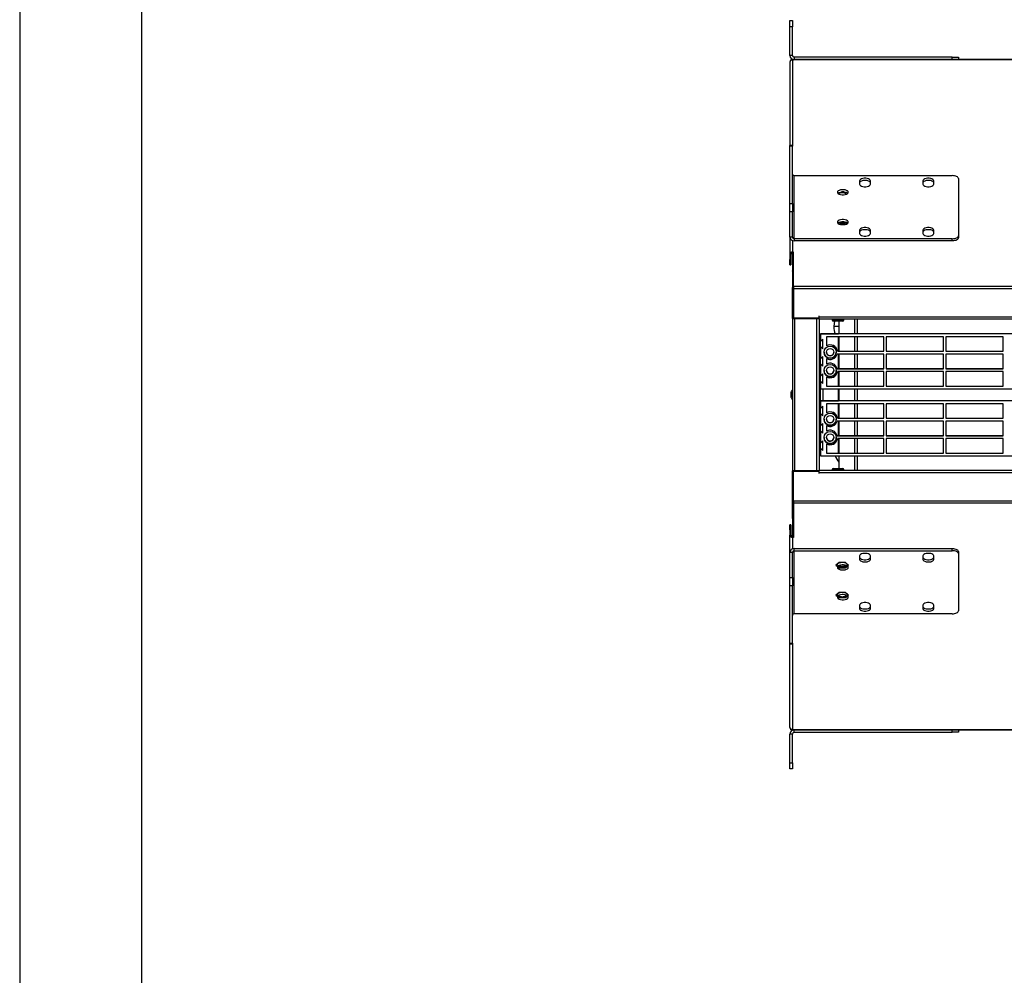
# Model space of a CAD drawing. Units: millimetres. Extents: x 8974 to 28041, y -5390 to 4822.
# Drawn here: x 8974 to 9782, y 2636 to 3420 of the extents above; entities that cross this region are included whole.
import ezdxf

# ---------------------------------------------------------------- set-up
doc = ezdxf.new("R2010")
doc.units = ezdxf.units.MM
doc.layers.add('Flowair1', color=7, linetype='Continuous')
doc.layers.add('TABELKA', color=7, linetype='Continuous')

msp = doc.modelspace()

# ---------------------------------------------------------------- linework, layer by layer
at = {"layer": 'Flowair1'}
for p, q in [((9606.218, 3419.6), (9608.218, 3419.6)), ((9606.218, 3414.6), (9606.218, 3419.6)), ((9608.218, 3419.6), (9608.218, 3414.6)), ((9608.218, 3414.6), (9606.218, 3414.6)), ((9606.218, 3391.1), (9606.218, 3414.6)), ((9608.218, 3391.1), (9608.218, 3414.6)), ((9608.218, 3391.1), (9606.218, 3391.1)), ((9608.218, 3387.6), (9609.218, 3387.6)), ((9608.218, 3387.365), (9608.218, 3387.6)), ((9608.218, 3387.365), (9609.218, 3387.365)), ((9608.218, 3387.365), (9608.218, 3317.058)), ((9609.718, 3387.6), (9609.218, 3387.6)), ((9609.218, 3387.6), (9609.218, 3387.365)), ((11169.218, 3387.365), (9609.218, 3387.365)), ((9609.718, 3389.6), (9609.718, 3387.6)), ((9739.54, 3389.6), (9609.718, 3389.6)), ((9739.54, 3387.6), (9609.718, 3387.6)), ((9739.54, 3387.6), (9739.54, 3389.6)), ((9739.54, 3389.6), (9744.54, 3389.6)), ((9744.532, 3387.6), (9739.54, 3387.6)), ((11032.003, 3387.6), (9744.532, 3387.6)), ((9744.54, 3389.6), (9744.54, 3387.6)), ((9606.218, 3385.6), (9606.218, 3317.058)), ((9608.218, 3317.058), (9606.218, 3317.058)), ((9606.218, 3316.471), (9606.218, 3317.058)), ((9608.218, 3316.471), (9606.218, 3316.471)), ((9606.218, 3269.443), (9606.218, 3316.471)), ((9608.218, 3317.058), (9608.218, 3316.471)), ((9608.218, 3269.443), (9608.218, 3316.471)), ((9609.718, 3240.616), (9609.718, 3292.347)), ((9609.718, 3292.347), (9739.54, 3292.347)), ((9744.54, 3289.996), (9744.54, 3242.967)), ((9663.393, 3288.114), (9663.393, 3285.293)), ((9672.293, 3285.293), (9672.293, 3288.114)), ((9715.465, 3288.114), (9715.465, 3285.293)), ((9724.365, 3285.293), (9724.365, 3288.114)), ((9650.744, 3278.991), (9648.592, 3278.991)), ((9650.519, 3279.015), (9648.818, 3279.015)), ((9653.459, 3277.63), (9652.146, 3278.699)), ((9653.489, 3277.653), (9652.242, 3278.668)), ((9606.218, 3269.443), (9608.218, 3269.443)), ((9606.218, 3262.679), (9606.218, 3269.443)), ((9608.218, 3269.443), (9608.218, 3262.679)), ((9608.218, 3262.679), (9606.218, 3262.679)), ((9606.218, 3241.94), (9606.218, 3262.679)), ((9608.218, 3241.94), (9608.218, 3262.679)), ((9645.831, 3253.177), (9646.62, 3253.82)), ((9645.833, 3253.176), (9646.623, 3253.819)), ((9646.505, 3253.679), (9645.86, 3253.154)), ((9646.62, 3253.82), (9646.62, 3253.997)), ((9646.62, 3253.82), (9651.816, 3253.82)), ((9646.623, 3253.819), (9651.818, 3253.819)), ((9646.623, 3253.819), (9646.623, 3253.744)), ((9651.499, 3253.797), (9646.938, 3253.797)), ((9650.519, 3254.526), (9648.818, 3254.526)), ((9651.816, 3253.82), (9651.816, 3254.305)), ((9651.816, 3253.82), (9653.005, 3252.852)), ((9651.819, 3253.818), (9651.819, 3253.742)), ((9652.969, 3252.834), (9651.932, 3253.679)), ((9653.489, 3253.164), (9652.242, 3254.179)), ((9608.218, 3241.94), (9606.218, 3241.94)), ((9606.218, 3241.94), (9606.218, 3227.876)), ((9663.393, 3247.67), (9663.393, 3244.849)), ((9672.293, 3244.849), (9672.293, 3247.67)), ((9715.465, 3247.67), (9715.465, 3244.849)), ((9724.365, 3244.849), (9724.365, 3247.67)), ((9744.54, 3242.967), (9744.54, 3241.202)), ((9608.218, 3239.149), (9608.218, 3229.641)), ((9609.718, 3240.616), (9609.718, 3238.851)), ((9739.54, 3240.616), (9609.718, 3240.616)), ((9739.54, 3238.851), (9609.718, 3238.851)), ((9739.54, 3238.851), (9739.54, 3240.616)), ((9607.018, 3227.876), (9606.218, 3227.876)), ((9606.218, 3227.876), (9606.218, 3223.464)), ((9607.018, 3227.876), (9607.018, 3223.464)), ((9609.218, 3229.641), (9608.218, 3229.641)), ((9608.218, 3228.935), (9608.218, 3229.641)), ((9608.391, 3228.935), (9608.218, 3228.935)), ((9608.368, 3228.832), (9608.368, 3200.583)), ((9609.218, 3229.594), (9609.218, 3229.641)), ((9609.218, 3201.345), (9609.218, 3229.594)), ((9606.218, 3223.464), (9607.018, 3223.464)), ((9606.218, 3219.226), (9606.218, 3223.464)), ((9606.218, 3219.226), (9607.018, 3219.226)), ((9607.018, 3223.464), (9607.018, 3219.226)), ((9608.368, 3214.168), (9608.218, 3214.168)), ((9608.218, 3214.051), (9608.218, 3214.168)), ((9608.218, 3214.051), (9608.218, 3200.462)), ((9608.368, 3214.051), (9608.218, 3214.051)), ((11169.218, 3201.345), (9609.218, 3201.345)), ((9609.218, 3201.345), (9609.218, 3199.58)), ((9608.218, 3199.579), (9608.218, 3200.462)), ((9608.218, 3200.462), (9608.395, 3200.462)), ((9608.218, 3175.087), (9608.218, 3199.579)), ((9608.368, 3199.579), (9608.218, 3199.579)), ((9608.368, 3199.58), (9608.368, 3175.3)), ((9608.368, 3199.58), (9609.218, 3199.58)), ((9609.018, 3199.858), (9609.018, 3199.579)), ((9609.218, 3199.58), (9609.218, 3175.3)), ((11169.218, 3199.58), (9609.218, 3199.58)), ((9630.218, 3176.9), (9629.818, 3176.9)), ((9629.818, 3176.9), (9629.818, 3175.3)), ((9630.218, 3176.5), (9630.218, 3176.9)), ((9608.218, 3175.087), (9608.218, 3050.087)), ((9608.218, 3175.087), (9610.218, 3175.087)), ((9609.218, 3175.3), (9608.368, 3175.3)), ((9609.018, 3175.087), (9609.018, 3175.3)), ((9629.818, 3175.3), (9609.218, 3175.3)), ((9610.218, 3050.087), (9610.218, 3175.087)), ((9610.218, 3175.087), (9628.218, 3175.087)), ((9610.418, 3175.3), (9610.418, 3175.087)), ((9628.218, 3175.3), (9628.218, 3175.087)), ((9628.218, 3050.087), (9628.218, 3175.087)), ((9628.218, 3175.087), (9630.218, 3175.087)), ((9629.418, 3175.3), (9629.418, 3175.087)), ((9630.218, 3176.5), (11148.218, 3176.5)), ((9630.218, 3174.5), (9630.218, 3176.5)), ((9630.218, 3174.5), (9630.218, 3050.567)), ((11148.218, 3174.5), (9630.218, 3174.5)), ((9640.968, 3174.5), (9640.968, 3174)), ((9640.968, 3174), (9647.719, 3174)), ((9647.298, 3173), (9641.968, 3173)), ((9646.468, 3173), (9646.468, 3162.462)), ((9649.468, 3173), (9647.298, 3173)), ((9647.719, 3174), (9650.468, 3174)), ((9650.468, 3174), (9650.468, 3174.5)), ((9659.268, 3174.5), (9659.268, 3162.462)), ((9661.468, 3174.5), (9661.468, 3162.462)), ((9661.568, 3162.462), (9661.568, 3174.5)), ((9631.218, 3162.565), (9631.218, 3162.574)), ((9632.218, 3162.574), (9631.218, 3162.574)), ((9631.218, 3162.456), (9631.218, 3162.565)), ((9632.218, 3162.565), (9631.218, 3162.565)), ((9631.218, 3162.432), (9631.218, 3162.456)), ((9631.218, 3162.456), (9646.218, 3162.456)), ((9881.218, 3162.432), (9631.218, 3162.432)), ((9631.218, 3162.432), (9631.218, 3156.182)), ((9632.218, 3162.565), (9632.218, 3162.574)), ((9646.218, 3162.564), (9633.418, 3162.564)), ((9633.418, 3162.564), (9633.418, 3162.562)), ((9646.218, 3162.562), (9633.418, 3162.562)), ((9633.418, 3162.456), (9633.418, 3162.562)), ((9642.306, 3168.517), (9642.306, 3168.417)), ((9646.468, 3168.517), (9642.306, 3168.517)), ((9646.468, 3168.417), (9642.306, 3168.417)), ((9646.218, 3162.562), (9646.218, 3162.564)), ((9646.218, 3162.456), (9646.218, 3162.562)), ((9896.218, 3162.462), (9646.218, 3162.462)), ((9646.218, 3162.456), (9646.218, 3162.456)), ((9631.218, 3154.587), (9630.218, 3154.587)), ((9633.218, 3158.182), (9631.218, 3156.182)), ((9631.218, 3152.206), (9631.218, 3156.182)), ((9633.218, 3150.182), (9633.218, 3158.182)), ((9683.218, 3160.182), (9636.218, 3160.182)), ((9636.218, 3160.182), (9636.218, 3152.628)), ((9646.218, 3148.206), (9646.218, 3160.182)), ((9646.218, 3157.491), (9646.468, 3157.194)), ((9646.468, 3160.182), (9646.468, 3148.212)), ((9659.268, 3160.182), (9659.268, 3148.212)), ((9661.468, 3160.182), (9661.468, 3148.212)), ((9661.568, 3148.212), (9661.568, 3160.182)), ((9683.218, 3148.182), (9683.218, 3160.182)), ((9732.218, 3160.182), (9685.218, 3160.182)), ((9685.218, 3160.182), (9685.218, 3148.182)), ((9732.218, 3148.182), (9732.218, 3160.182)), ((9781.218, 3160.182), (9734.218, 3160.182)), ((9734.218, 3160.182), (9734.218, 3148.182)), ((9781.218, 3148.182), (9781.218, 3160.182)), ((9630.218, 3150.587), (9631.218, 3150.587)), ((9631.218, 3152.206), (9633.218, 3150.206)), ((9631.218, 3152.206), (9631.218, 3152.182)), ((9631.218, 3152.182), (9631.218, 3141.932)), ((9631.218, 3152.182), (9633.218, 3150.182)), ((9683.218, 3145.932), (9645.028, 3145.932)), ((9645.171, 3148.182), (9645.171, 3148.206)), ((9645.171, 3148.206), (9646.218, 3148.206)), ((9645.171, 3148.182), (9683.218, 3148.182)), ((9646.218, 3148.212), (9683.218, 3148.212)), ((9646.218, 3148.206), (9646.218, 3148.206)), ((9646.218, 3133.956), (9646.218, 3145.932)), ((9646.468, 3145.932), (9646.468, 3133.962)), ((9659.268, 3145.932), (9659.268, 3133.962)), ((9661.468, 3145.932), (9661.468, 3133.962)), ((9661.568, 3133.962), (9661.568, 3145.932)), ((9683.218, 3133.932), (9683.218, 3145.932)), ((9685.218, 3148.212), (9732.218, 3148.212)), ((9685.218, 3148.182), (9732.218, 3148.182)), ((9732.218, 3145.932), (9685.218, 3145.932)), ((9685.218, 3145.932), (9685.218, 3133.932)), ((9732.218, 3133.932), (9732.218, 3145.932)), ((9734.218, 3148.212), (9781.218, 3148.212)), ((9734.218, 3148.182), (9781.218, 3148.182)), ((9781.218, 3145.932), (9734.218, 3145.932)), ((9734.218, 3145.932), (9734.218, 3133.932)), ((9781.218, 3133.932), (9781.218, 3145.932)), ((9633.218, 3143.932), (9631.218, 3141.932)), ((9631.218, 3137.956), (9631.218, 3141.932)), ((9631.218, 3137.956), (9633.218, 3135.956)), ((9631.218, 3137.956), (9631.218, 3137.932)), ((9631.218, 3137.932), (9631.218, 3127.682)), ((9631.218, 3137.932), (9633.218, 3135.932)), ((9633.218, 3135.932), (9633.218, 3143.932)), ((9636.218, 3142.236), (9636.218, 3137.628)), ((9633.218, 3129.682), (9631.218, 3127.682)), ((9633.218, 3121.682), (9633.218, 3129.682)), ((9645.028, 3133.932), (9645.028, 3133.956)), ((9645.028, 3133.956), (9646.218, 3133.956)), ((9645.028, 3133.932), (9683.218, 3133.932)), ((9683.218, 3131.682), (9645.171, 3131.682)), ((9646.218, 3133.962), (9683.218, 3133.962)), ((9646.218, 3133.956), (9646.218, 3133.956)), ((9646.218, 3119.706), (9646.218, 3131.682)), ((9646.468, 3129.741), (9646.218, 3129.444)), ((9646.468, 3131.682), (9646.468, 3119.712)), ((9659.268, 3131.682), (9659.268, 3119.712)), ((9661.468, 3131.682), (9661.468, 3119.712)), ((9661.568, 3119.712), (9661.568, 3131.682)), ((9683.218, 3119.682), (9683.218, 3131.682)), ((9685.218, 3133.962), (9732.218, 3133.962)), ((9685.218, 3133.932), (9732.218, 3133.932)), ((9732.218, 3131.682), (9685.218, 3131.682)), ((9685.218, 3131.682), (9685.218, 3119.682)), ((9732.218, 3119.682), (9732.218, 3131.682)), ((9734.218, 3133.962), (9781.218, 3133.962)), ((9734.218, 3133.932), (9781.218, 3133.932)), ((9781.218, 3131.682), (9734.218, 3131.682)), ((9734.218, 3131.682), (9734.218, 3119.682)), ((9781.218, 3119.682), (9781.218, 3131.682)), ((9631.218, 3123.706), (9631.218, 3127.682)), ((9631.218, 3123.706), (9633.218, 3121.706)), ((9631.218, 3123.706), (9631.218, 3123.682)), ((9631.218, 3123.682), (9631.218, 3117.432)), ((9631.218, 3123.682), (9633.218, 3121.682)), ((9636.218, 3127.236), (9636.218, 3119.682)), ((9608.218, 3116.521), (9608.018, 3116.521)), ((9608.018, 3116.521), (9608.018, 3108.521)), ((9630.418, 3117.037), (9630.218, 3117.037)), ((9630.418, 3117.037), (9630.418, 3108.137)), ((9631.218, 3107.456), (9631.218, 3117.432)), ((9631.218, 3117.432), (9881.218, 3117.432)), ((9633.418, 3107.456), (9633.418, 3117.432)), ((9636.218, 3119.706), (9646.218, 3119.706)), ((9636.218, 3119.682), (9683.218, 3119.682)), ((9646.218, 3119.712), (9683.218, 3119.712)), ((9646.218, 3119.706), (9646.218, 3119.706)), ((9646.218, 3107.456), (9646.218, 3117.432)), ((9646.468, 3117.432), (9646.468, 3107.462)), ((9659.268, 3117.432), (9659.268, 3107.462)), ((9661.468, 3117.432), (9661.468, 3107.462)), ((9661.568, 3107.462), (9661.568, 3117.432)), ((9685.218, 3119.712), (9732.218, 3119.712)), ((9685.218, 3119.682), (9732.218, 3119.682)), ((9734.218, 3119.712), (9781.218, 3119.712)), ((9734.218, 3119.682), (9781.218, 3119.682)), ((9608.018, 3108.521), (9608.218, 3108.521)), ((9630.218, 3108.137), (9630.418, 3108.137)), ((9631.218, 3107.432), (9631.218, 3107.456)), ((9631.218, 3107.456), (9646.218, 3107.456)), ((9881.218, 3107.432), (9631.218, 3107.432)), ((9631.218, 3107.432), (9631.218, 3101.182)), ((9683.218, 3105.182), (9636.218, 3105.182)), ((9636.218, 3105.182), (9636.218, 3097.628)), ((9896.218, 3107.462), (9646.218, 3107.462)), ((9646.218, 3107.456), (9646.218, 3107.456)), ((9646.218, 3093.206), (9646.218, 3105.182)), ((9646.468, 3105.182), (9646.468, 3093.212)), ((9659.268, 3105.182), (9659.268, 3093.212)), ((9661.468, 3105.182), (9661.468, 3093.212)), ((9661.568, 3093.212), (9661.568, 3105.182)), ((9683.218, 3093.182), (9683.218, 3105.182)), ((9732.218, 3105.182), (9685.218, 3105.182)), ((9685.218, 3105.182), (9685.218, 3093.182)), ((9732.218, 3093.182), (9732.218, 3105.182)), ((9781.218, 3105.182), (9734.218, 3105.182)), ((9734.218, 3105.182), (9734.218, 3093.182)), ((9781.218, 3093.182), (9781.218, 3105.182)), ((9633.218, 3103.182), (9631.218, 3101.182)), ((9631.218, 3097.206), (9631.218, 3101.182)), ((9631.218, 3097.206), (9633.218, 3095.206)), ((9631.218, 3097.206), (9631.218, 3097.182)), ((9631.218, 3097.182), (9631.218, 3086.932)), ((9631.218, 3097.182), (9633.218, 3095.182)), ((9633.218, 3095.182), (9633.218, 3103.182)), ((9633.218, 3088.932), (9631.218, 3086.932)), ((9633.218, 3080.932), (9633.218, 3088.932)), ((9683.218, 3090.932), (9645.028, 3090.932)), ((9645.171, 3093.182), (9645.171, 3093.206)), ((9645.171, 3093.206), (9646.218, 3093.206)), ((9645.171, 3093.182), (9683.218, 3093.182)), ((9646.218, 3093.212), (9683.218, 3093.212)), ((9646.218, 3093.206), (9646.218, 3093.206)), ((9646.218, 3078.956), (9646.218, 3090.932)), ((9646.468, 3090.932), (9646.468, 3078.962)), ((9659.268, 3090.932), (9659.268, 3078.962)), ((9661.468, 3090.932), (9661.468, 3078.962)), ((9661.568, 3078.962), (9661.568, 3090.932)), ((9683.218, 3078.932), (9683.218, 3090.932)), ((9685.218, 3093.212), (9732.218, 3093.212)), ((9685.218, 3093.182), (9732.218, 3093.182)), ((9732.218, 3090.932), (9685.218, 3090.932)), ((9685.218, 3090.932), (9685.218, 3078.932)), ((9732.218, 3078.932), (9732.218, 3090.932)), ((9734.218, 3093.212), (9781.218, 3093.212)), ((9734.218, 3093.182), (9781.218, 3093.182)), ((9781.218, 3090.932), (9734.218, 3090.932)), ((9734.218, 3090.932), (9734.218, 3078.932)), ((9781.218, 3078.932), (9781.218, 3090.932)), ((9631.218, 3082.956), (9631.218, 3086.932)), ((9631.218, 3082.956), (9633.218, 3080.956)), ((9631.218, 3082.956), (9631.218, 3082.932)), ((9631.218, 3082.932), (9631.218, 3072.682)), ((9631.218, 3082.932), (9633.218, 3080.932)), ((9636.218, 3087.236), (9636.218, 3082.628)), ((9631.218, 3074.587), (9630.218, 3074.587)), ((9633.218, 3074.682), (9631.218, 3072.682)), ((9631.218, 3068.706), (9631.218, 3072.682)), ((9633.218, 3066.682), (9633.218, 3074.682)), ((9636.218, 3072.236), (9636.218, 3064.682)), ((9645.028, 3078.932), (9645.028, 3078.956)), ((9645.028, 3078.956), (9646.218, 3078.956)), ((9645.028, 3078.932), (9683.218, 3078.932)), ((9683.218, 3076.682), (9645.171, 3076.682)), ((9646.468, 3079.741), (9646.218, 3079.444)), ((9646.218, 3078.962), (9683.218, 3078.962)), ((9646.218, 3078.956), (9646.218, 3078.956)), ((9646.218, 3064.706), (9646.218, 3076.682)), ((9646.468, 3076.682), (9646.468, 3064.712)), ((9659.268, 3076.682), (9659.268, 3064.712)), ((9661.468, 3076.682), (9661.468, 3064.712)), ((9661.568, 3064.712), (9661.568, 3076.682)), ((9683.218, 3064.682), (9683.218, 3076.682)), ((9685.218, 3078.962), (9732.218, 3078.962)), ((9685.218, 3078.932), (9732.218, 3078.932)), ((9732.218, 3076.682), (9685.218, 3076.682)), ((9685.218, 3076.682), (9685.218, 3064.682)), ((9732.218, 3064.682), (9732.218, 3076.682)), ((9734.218, 3078.962), (9781.218, 3078.962)), ((9734.218, 3078.932), (9781.218, 3078.932)), ((9781.218, 3076.682), (9734.218, 3076.682)), ((9734.218, 3076.682), (9734.218, 3064.682)), ((9781.218, 3064.682), (9781.218, 3076.682)), ((9630.218, 3070.587), (9631.218, 3070.587)), ((9631.218, 3068.706), (9633.218, 3066.706)), ((9631.218, 3068.706), (9631.218, 3068.682)), ((9631.218, 3068.682), (9631.218, 3062.432)), ((9631.218, 3068.682), (9633.218, 3066.682)), ((9636.218, 3064.706), (9646.218, 3064.706)), ((9636.218, 3064.682), (9683.218, 3064.682)), ((9646.468, 3068.517), (9646.218, 3068.517)), ((9646.468, 3068.417), (9646.218, 3068.417)), ((9646.218, 3064.712), (9683.218, 3064.712)), ((9646.218, 3064.706), (9646.218, 3064.706)), ((9685.218, 3064.712), (9732.218, 3064.712)), ((9685.218, 3064.682), (9732.218, 3064.682)), ((9734.218, 3064.712), (9781.218, 3064.712)), ((9734.218, 3064.682), (9781.218, 3064.682)), ((9631.218, 3062.432), (9881.218, 3062.432)), ((9646.468, 3062.432), (9646.468, 3052.067)), ((9659.268, 3062.432), (9659.268, 3050.567)), ((9661.468, 3062.432), (9661.468, 3050.567)), ((9661.568, 3050.567), (9661.568, 3062.432)), ((9610.218, 3050.087), (9608.218, 3050.087)), ((9608.218, 3025.595), (9608.218, 3050.087)), ((9608.368, 3049.767), (9608.368, 3025.488)), ((9608.368, 3049.767), (9609.218, 3049.767)), ((9609.018, 3049.767), (9609.018, 3050.087)), ((9609.218, 3025.488), (9609.218, 3049.767)), ((9609.218, 3049.767), (9629.818, 3049.767)), ((9628.218, 3050.087), (9610.218, 3050.087)), ((9610.418, 3050.087), (9610.418, 3049.767)), ((9630.218, 3050.087), (9628.218, 3050.087)), ((9628.218, 3050.087), (9628.218, 3049.767)), ((9629.418, 3050.087), (9629.418, 3049.767)), ((9629.818, 3049.767), (9629.818, 3048.167)), ((9629.818, 3048.167), (9630.218, 3048.167)), ((9630.218, 3048.567), (9630.218, 3050.567)), ((9630.218, 3050.567), (11148.218, 3050.567)), ((9630.218, 3048.167), (9630.218, 3048.567)), ((11148.218, 3048.567), (9630.218, 3048.567)), ((9640.968, 3051.067), (9640.968, 3050.567)), ((9645.718, 3051.067), (9640.968, 3051.067)), ((9641.968, 3052.067), (9645.718, 3052.067)), ((9645.718, 3052.067), (9649.468, 3052.067)), ((9650.468, 3051.067), (9645.718, 3051.067)), ((9650.468, 3050.567), (9650.468, 3051.067)), ((9608.218, 3024.712), (9608.218, 3025.595)), ((9608.218, 3025.595), (9608.368, 3025.595)), ((9608.218, 3011.124), (9608.218, 3024.712)), ((9608.419, 3024.712), (9608.218, 3024.712)), ((9609.218, 3025.488), (9608.368, 3025.488)), ((9608.368, 3024.485), (9608.368, 2996.235)), ((9609.018, 3025.488), (9609.018, 3025.209)), ((9609.218, 3025.488), (11169.218, 3025.488)), ((9609.218, 3023.723), (9609.218, 3025.488)), ((9609.218, 3023.723), (11169.218, 3023.723)), ((9609.218, 3023.723), (9609.218, 2995.473)), ((9608.218, 3011.006), (9608.218, 3011.124)), ((9608.218, 3011.124), (9608.368, 3011.124)), ((9608.218, 3011.006), (9608.368, 3011.006)), ((9607.018, 3005.842), (9606.218, 3005.842)), ((9606.218, 3001.604), (9606.218, 3005.842)), ((9607.018, 3001.604), (9606.218, 3001.604)), ((9606.218, 3001.604), (9606.218, 2997.191)), ((9607.018, 3005.842), (9607.018, 3001.604)), ((9607.018, 3001.604), (9607.018, 2997.191)), ((9606.218, 2983.166), (9606.218, 2997.191)), ((9606.218, 2997.191), (9607.018, 2997.191)), ((9608.218, 2995.426), (9608.218, 2996.132)), ((9608.391, 2996.132), (9608.218, 2996.132)), ((9609.218, 2995.426), (9608.218, 2995.426)), ((9608.218, 2995.426), (9608.218, 2985.957)), ((9609.218, 2995.426), (9609.218, 2995.473)), ((9608.218, 2983.166), (9606.218, 2983.166)), ((9606.218, 2962.427), (9606.218, 2983.166)), ((9608.218, 2962.427), (9608.218, 2983.166)), ((9609.718, 2984.49), (9609.718, 2986.255)), ((9609.718, 2986.255), (9739.54, 2986.255)), ((9609.718, 2932.759), (9609.718, 2984.49)), ((9609.718, 2984.49), (9739.54, 2984.49)), ((9739.54, 2984.49), (9739.54, 2986.255)), ((9744.54, 2983.903), (9744.54, 2982.138)), ((9646.62, 2974.774), (9644.022, 2972.658)), ((9651.816, 2974.774), (9646.62, 2974.774)), ((9654.414, 2972.658), (9651.816, 2974.774)), ((9663.393, 2980.257), (9663.393, 2977.435)), ((9672.293, 2977.435), (9672.293, 2980.257)), ((9715.465, 2980.257), (9715.465, 2977.435)), ((9724.365, 2977.435), (9724.365, 2980.257)), ((9744.54, 2982.138), (9744.54, 2935.11)), ((9644.022, 2972.658), (9646.62, 2970.541)), ((9646.62, 2971.247), (9645.808, 2971.909)), ((9646.623, 2971.249), (9645.81, 2971.911)), ((9645.836, 2971.933), (9646.505, 2971.388)), ((9646.62, 2971.247), (9646.62, 2971.109)), ((9651.816, 2971.247), (9646.62, 2971.247)), ((9646.62, 2970.541), (9651.816, 2970.541)), ((9646.623, 2971.249), (9646.623, 2971.323)), ((9651.818, 2971.249), (9646.623, 2971.249)), ((9646.938, 2971.271), (9651.499, 2971.271)), ((9649.56, 2970.541), (9649.776, 2970.541)), ((9651.816, 2970.541), (9654.414, 2972.658)), ((9653.033, 2972.238), (9651.816, 2971.247)), ((9651.816, 2971.247), (9651.816, 2970.801)), ((9651.819, 2971.249), (9651.819, 2971.325)), ((9651.932, 2971.388), (9652.998, 2972.257)), ((9652.323, 2970.954), (9653.512, 2971.923)), ((9606.218, 2962.427), (9608.218, 2962.427)), ((9606.218, 2955.663), (9606.218, 2962.427)), ((9608.218, 2962.427), (9608.218, 2955.663)), ((9608.218, 2955.663), (9606.218, 2955.663)), ((9606.218, 2908.635), (9606.218, 2955.663)), ((9608.218, 2908.635), (9608.218, 2955.663)), ((9646.62, 2950.285), (9644.022, 2948.169)), ((9644.022, 2948.169), (9646.62, 2946.053)), ((9651.816, 2950.285), (9646.62, 2950.285)), ((9646.62, 2946.053), (9651.816, 2946.053)), ((9648.994, 2946.076), (9650.342, 2946.076)), ((9649.56, 2946.053), (9649.776, 2946.053)), ((9654.414, 2948.169), (9651.816, 2950.285)), ((9651.816, 2946.053), (9654.414, 2948.169)), ((9652.224, 2946.432), (9653.483, 2947.457)), ((9652.323, 2946.465), (9653.512, 2947.434)), ((9663.393, 2939.813), (9663.393, 2936.991)), ((9672.293, 2936.991), (9672.293, 2939.813)), ((9715.465, 2939.813), (9715.465, 2936.991)), ((9724.365, 2936.991), (9724.365, 2939.813)), ((9739.54, 2932.759), (9609.718, 2932.759)), ((9606.218, 2908.635), (9608.218, 2908.635)), ((9606.218, 2908.047), (9606.218, 2908.635)), ((9606.218, 2908.047), (9608.218, 2908.047)), ((9606.218, 2839.467), (9606.218, 2908.047)), ((9608.218, 2908.635), (9608.218, 2908.047)), ((9608.218, 2908.047), (9608.218, 2837.702)), ((9608.218, 2837.702), (9609.218, 2837.702)), ((9608.218, 2837.702), (9608.218, 2837.467)), ((9608.218, 2837.467), (9609.218, 2837.467)), ((9609.218, 2837.702), (11169.218, 2837.702)), ((9609.218, 2837.467), (9609.218, 2837.702)), ((9609.218, 2837.467), (9609.718, 2837.467)), ((9609.718, 2835.467), (9609.718, 2837.467)), ((9609.718, 2837.467), (9739.54, 2837.467)), ((9739.54, 2835.467), (9739.54, 2837.467)), ((9739.54, 2837.467), (9744.516, 2837.467)), ((9744.516, 2837.467), (11169.218, 2837.467)), ((9744.54, 2837.467), (9744.54, 2835.467)), ((9608.218, 2833.967), (9606.218, 2833.967)), ((9606.218, 2810.467), (9606.218, 2833.967)), ((9608.218, 2810.467), (9608.218, 2833.967)), ((9609.718, 2835.467), (9739.54, 2835.467)), ((9744.54, 2835.467), (9739.54, 2835.467)), ((9606.218, 2810.467), (9608.218, 2810.467)), ((9606.218, 2805.467), (9606.218, 2810.467)), ((9608.218, 2805.467), (9606.218, 2805.467)), ((9608.218, 2810.467), (9608.218, 2805.467))]:
    msp.add_line(p, q, dxfattribs=at)
at = {"layer": 'Flowair1', "flags": 128}
for points in [[(9609.218, 3387.6), (9608.893, 3387.536), (9608.631, 3387.365)], [(9672.293, 3288.114), (9672.113, 3288.704), (9671.587, 3289.246), (9670.757, 3289.696), (9669.692, 3290.018), (9668.477, 3290.186), (9667.21, 3290.186), (9665.995, 3290.018), (9664.929, 3289.696), (9664.1, 3289.246), (9663.573, 3288.704), (9663.393, 3288.114)], [(9724.365, 3288.114), (9724.185, 3288.704), (9723.659, 3289.246), (9722.83, 3289.696), (9721.764, 3290.018), (9720.549, 3290.186), (9719.282, 3290.186), (9718.067, 3290.018), (9717.001, 3289.696), (9716.172, 3289.246), (9715.646, 3288.704), (9715.465, 3288.114)], [(9744.54, 3289.996), (9744.444, 3290.454), (9744.16, 3290.895), (9743.698, 3291.302), (9743.076, 3291.658), (9742.318, 3291.951), (9741.454, 3292.168), (9740.516, 3292.302), (9739.54, 3292.347)], [(9672.293, 3286.349), (9672.113, 3286.939), (9671.587, 3287.481), (9670.757, 3287.931), (9669.692, 3288.253), (9668.477, 3288.421), (9667.21, 3288.421), (9665.995, 3288.253), (9664.929, 3287.931), (9664.1, 3287.481), (9663.573, 3286.939), (9663.393, 3286.349)], [(9663.393, 3285.293), (9663.573, 3284.703), (9664.1, 3284.161), (9664.929, 3283.711), (9665.995, 3283.389), (9667.21, 3283.221), (9668.477, 3283.221), (9669.692, 3283.389), (9670.757, 3283.711), (9671.587, 3284.161), (9672.113, 3284.703), (9672.293, 3285.293)], [(9724.365, 3286.349), (9724.185, 3286.939), (9723.659, 3287.481), (9722.83, 3287.931), (9721.764, 3288.253), (9720.549, 3288.421), (9719.282, 3288.421), (9718.067, 3288.253), (9717.001, 3287.931), (9716.172, 3287.481), (9715.646, 3286.939), (9715.465, 3286.349)], [(9715.465, 3285.293), (9715.646, 3284.703), (9716.172, 3284.161), (9717.001, 3283.711), (9718.067, 3283.389), (9719.282, 3283.221), (9720.549, 3283.221), (9721.764, 3283.389), (9722.83, 3283.711), (9723.659, 3284.161), (9724.185, 3284.703), (9724.365, 3285.293)], [(9654.118, 3278.726), (9653.938, 3279.315), (9653.412, 3279.857), (9652.582, 3280.307), (9651.517, 3280.629), (9650.301, 3280.797), (9649.035, 3280.797), (9647.82, 3280.629), (9646.754, 3280.307), (9645.925, 3279.857), (9645.398, 3279.315), (9645.218, 3278.726), (9645.398, 3278.136), (9645.925, 3277.594), (9646.754, 3277.144), (9647.82, 3276.822), (9649.035, 3276.654), (9650.301, 3276.654), (9651.517, 3276.822), (9652.582, 3277.144), (9653.412, 3277.594), (9653.938, 3278.136), (9654.118, 3278.726)], [(9645.633, 3277.843), (9645.925, 3278.092), (9646.754, 3278.542), (9647.82, 3278.864), (9649.035, 3279.032), (9650.301, 3279.032), (9651.517, 3278.864), (9652.582, 3278.542), (9653.412, 3278.092), (9653.703, 3277.843)], [(9652.209, 3277.008), (9652.173, 3277.144), (9651.816, 3277.604), (9651.147, 3277.979), (9650.244, 3278.224), (9649.218, 3278.309), (9648.192, 3278.224), (9647.29, 3277.979), (9646.62, 3277.604), (9646.359, 3277.326)], [(9654.118, 3254.237), (9653.938, 3254.827), (9653.412, 3255.369), (9652.582, 3255.819), (9651.517, 3256.141), (9650.301, 3256.309), (9649.035, 3256.309), (9647.82, 3256.141), (9646.754, 3255.819), (9645.925, 3255.369), (9645.398, 3254.827), (9645.218, 3254.237), (9645.398, 3253.648), (9645.925, 3253.106), (9646.754, 3252.656), (9647.82, 3252.334), (9649.035, 3252.166), (9650.301, 3252.166), (9651.517, 3252.334), (9652.582, 3252.656), (9653.412, 3253.106), (9653.938, 3253.648), (9654.118, 3254.237)], [(9645.633, 3253.355), (9645.925, 3253.604), (9646.754, 3254.054), (9647.82, 3254.376), (9649.035, 3254.544), (9650.301, 3254.544), (9651.517, 3254.376), (9652.582, 3254.054), (9653.412, 3253.604), (9653.703, 3253.355)], [(9672.293, 3247.67), (9672.113, 3248.26), (9671.587, 3248.802), (9670.757, 3249.252), (9669.692, 3249.574), (9668.477, 3249.742), (9667.21, 3249.742), (9665.995, 3249.574), (9664.929, 3249.252), (9664.1, 3248.802), (9663.573, 3248.26), (9663.393, 3247.67)], [(9724.365, 3247.67), (9724.185, 3248.26), (9723.659, 3248.802), (9722.83, 3249.252), (9721.764, 3249.574), (9720.549, 3249.742), (9719.282, 3249.742), (9718.067, 3249.574), (9717.001, 3249.252), (9716.172, 3248.802), (9715.646, 3248.26), (9715.465, 3247.67)], [(9672.293, 3245.905), (9672.113, 3246.495), (9671.587, 3247.037), (9670.757, 3247.487), (9669.692, 3247.809), (9668.477, 3247.977), (9667.21, 3247.977), (9665.995, 3247.809), (9664.929, 3247.487), (9664.1, 3247.037), (9663.573, 3246.495), (9663.393, 3245.905)], [(9663.393, 3244.849), (9663.573, 3244.259), (9664.1, 3243.717), (9664.929, 3243.267), (9665.995, 3242.945), (9667.21, 3242.777), (9668.477, 3242.777), (9669.692, 3242.945), (9670.757, 3243.267), (9671.587, 3243.717), (9672.113, 3244.259), (9672.293, 3244.849)], [(9724.365, 3245.905), (9724.185, 3246.495), (9723.659, 3247.037), (9722.83, 3247.487), (9721.764, 3247.809), (9720.549, 3247.977), (9719.282, 3247.977), (9718.067, 3247.809), (9717.001, 3247.487), (9716.172, 3247.037), (9715.646, 3246.495), (9715.465, 3245.905)], [(9715.465, 3244.849), (9715.646, 3244.259), (9716.172, 3243.717), (9717.001, 3243.267), (9718.067, 3242.945), (9719.282, 3242.777), (9720.549, 3242.777), (9721.764, 3242.945), (9722.83, 3243.267), (9723.659, 3243.717), (9724.185, 3244.259), (9724.365, 3244.849)], [(9739.54, 3240.616), (9740.516, 3240.661), (9741.454, 3240.795), (9742.318, 3241.012), (9743.076, 3241.305), (9743.698, 3241.661), (9744.16, 3242.068), (9744.444, 3242.509), (9744.54, 3242.967)], [(9744.54, 3241.202), (9744.444, 3240.744), (9744.16, 3240.303), (9743.698, 3239.896), (9743.076, 3239.54), (9742.318, 3239.247), (9741.454, 3239.03), (9740.516, 3238.896), (9739.54, 3238.851)], [(9642.9, 3173), (9642.481, 3170.967), (9642.306, 3168.517)], [(9636.219, 3132.501), (9636.231, 3132.287), (9636.505, 3131.282)], [(9636.219, 3092.5), (9636.29, 3091.909), (9636.69, 3090.947)], [(9739.54, 2986.255), (9740.516, 2986.209), (9741.454, 2986.076), (9742.318, 2985.858), (9743.076, 2985.566), (9743.698, 2985.21), (9744.16, 2984.803), (9744.444, 2984.362), (9744.54, 2983.903)], [(9744.54, 2982.138), (9744.444, 2982.597), (9744.16, 2983.038), (9743.698, 2983.445), (9743.076, 2983.801), (9742.318, 2984.093), (9741.454, 2984.311), (9740.516, 2984.444), (9739.54, 2984.49)], [(9647.902, 2974.681), (9646.356, 2974.291), (9645.245, 2973.651), (9644.739, 2972.86), (9644.915, 2972.039), (9645.746, 2971.311), (9647.106, 2970.789), (9648.787, 2970.551), (9650.534, 2970.634), (9652.081, 2971.025), (9653.191, 2971.664), (9653.697, 2972.455), (9653.522, 2973.276), (9652.69, 2974.004), (9651.331, 2974.526), (9649.649, 2974.764), (9647.902, 2974.681)], [(9672.293, 2980.257), (9672.113, 2980.847), (9671.587, 2981.389), (9670.757, 2981.839), (9669.692, 2982.161), (9668.477, 2982.329), (9667.21, 2982.329), (9665.995, 2982.161), (9664.929, 2981.839), (9664.1, 2981.389), (9663.573, 2980.847), (9663.393, 2980.257)], [(9663.393, 2979.2), (9663.573, 2978.611), (9664.1, 2978.069), (9664.929, 2977.619), (9665.995, 2977.297), (9667.21, 2977.129), (9668.477, 2977.129), (9669.692, 2977.297), (9670.757, 2977.619), (9671.587, 2978.069), (9672.113, 2978.611), (9672.293, 2979.2)], [(9663.393, 2977.435), (9663.573, 2976.846), (9664.1, 2976.304), (9664.929, 2975.854), (9665.995, 2975.532), (9667.21, 2975.364), (9668.477, 2975.364), (9669.692, 2975.532), (9670.757, 2975.854), (9671.587, 2976.304), (9672.113, 2976.846), (9672.293, 2977.435)], [(9724.365, 2980.257), (9724.185, 2980.847), (9723.659, 2981.389), (9722.83, 2981.839), (9721.764, 2982.161), (9720.549, 2982.329), (9719.282, 2982.329), (9718.067, 2982.161), (9717.001, 2981.839), (9716.172, 2981.389), (9715.646, 2980.847), (9715.465, 2980.257)], [(9715.465, 2979.2), (9715.646, 2978.611), (9716.172, 2978.069), (9717.001, 2977.619), (9718.067, 2977.297), (9719.282, 2977.129), (9720.549, 2977.129), (9721.764, 2977.297), (9722.83, 2977.619), (9723.659, 2978.069), (9724.185, 2978.611), (9724.365, 2979.2)], [(9715.465, 2977.435), (9715.646, 2976.846), (9716.172, 2976.304), (9717.001, 2975.854), (9718.067, 2975.532), (9719.282, 2975.364), (9720.549, 2975.364), (9721.764, 2975.532), (9722.83, 2975.854), (9723.659, 2976.304), (9724.185, 2976.846), (9724.365, 2977.435)], [(9654.118, 2970.868), (9653.938, 2971.458), (9653.412, 2972), (9652.582, 2972.45), (9651.517, 2972.772), (9650.301, 2972.94), (9649.035, 2972.94), (9647.82, 2972.772), (9646.754, 2972.45), (9645.925, 2972), (9645.398, 2971.458), (9645.218, 2970.868), (9645.398, 2970.279), (9645.925, 2969.737), (9646.754, 2969.287), (9647.82, 2968.965), (9649.035, 2968.797), (9650.301, 2968.797), (9651.517, 2968.965), (9652.582, 2969.287), (9653.412, 2969.737), (9653.938, 2970.279), (9654.118, 2970.868)], [(9653.703, 2971.751), (9653.412, 2971.502), (9652.582, 2971.052), (9651.517, 2970.73), (9650.301, 2970.562), (9649.035, 2970.562), (9647.82, 2970.73), (9646.754, 2971.052), (9645.925, 2971.502), (9645.633, 2971.751)], [(9647.902, 2950.193), (9646.356, 2949.802), (9645.245, 2949.163), (9644.739, 2948.372), (9644.915, 2947.55), (9645.746, 2946.823), (9647.106, 2946.301), (9648.787, 2946.063), (9650.534, 2946.145), (9652.081, 2946.536), (9653.191, 2947.176), (9653.697, 2947.966), (9653.522, 2948.788), (9652.69, 2949.515), (9651.331, 2950.038), (9649.649, 2950.276), (9647.902, 2950.193)], [(9654.118, 2946.38), (9653.938, 2946.969), (9653.412, 2947.511), (9652.582, 2947.961), (9651.517, 2948.284), (9650.301, 2948.451), (9649.035, 2948.451), (9647.82, 2948.284), (9646.754, 2947.961), (9645.925, 2947.511), (9645.398, 2946.969), (9645.218, 2946.38), (9645.398, 2945.79), (9645.925, 2945.248), (9646.754, 2944.798), (9647.82, 2944.476), (9649.035, 2944.308), (9650.301, 2944.308), (9651.517, 2944.476), (9652.582, 2944.798), (9653.412, 2945.248), (9653.938, 2945.79), (9654.118, 2946.38)], [(9653.703, 2947.262), (9653.412, 2947.014), (9652.582, 2946.563), (9651.517, 2946.241), (9650.301, 2946.073), (9649.035, 2946.073), (9647.82, 2946.241), (9646.754, 2946.563), (9645.925, 2947.014), (9645.633, 2947.262)], [(9646.341, 2947.77), (9646.62, 2947.464), (9647.29, 2947.088), (9648.192, 2946.843), (9649.218, 2946.758), (9650.244, 2946.843), (9651.147, 2947.088), (9651.816, 2947.464), (9652.173, 2947.924), (9652.214, 2948.096)], [(9672.293, 2939.813), (9672.113, 2940.403), (9671.587, 2940.944), (9670.757, 2941.395), (9669.692, 2941.717), (9668.477, 2941.884), (9667.21, 2941.884), (9665.995, 2941.717), (9664.929, 2941.395), (9664.1, 2940.944), (9663.573, 2940.403), (9663.393, 2939.813)], [(9663.393, 2938.756), (9663.573, 2938.167), (9664.1, 2937.625), (9664.929, 2937.175), (9665.995, 2936.853), (9667.21, 2936.685), (9668.477, 2936.685), (9669.692, 2936.853), (9670.757, 2937.175), (9671.587, 2937.625), (9672.113, 2938.167), (9672.293, 2938.756)], [(9663.393, 2936.991), (9663.573, 2936.402), (9664.1, 2935.86), (9664.929, 2935.41), (9665.995, 2935.088), (9667.21, 2934.92), (9668.477, 2934.92), (9669.692, 2935.088), (9670.757, 2935.41), (9671.587, 2935.86), (9672.113, 2936.402), (9672.293, 2936.991)], [(9724.365, 2939.813), (9724.185, 2940.403), (9723.659, 2940.944), (9722.83, 2941.395), (9721.764, 2941.717), (9720.549, 2941.884), (9719.282, 2941.884), (9718.067, 2941.717), (9717.001, 2941.395), (9716.172, 2940.944), (9715.646, 2940.403), (9715.465, 2939.813)], [(9715.465, 2938.756), (9715.646, 2938.167), (9716.172, 2937.625), (9717.001, 2937.175), (9718.067, 2936.853), (9719.282, 2936.685), (9720.549, 2936.685), (9721.764, 2936.853), (9722.83, 2937.175), (9723.659, 2937.625), (9724.185, 2938.167), (9724.365, 2938.756)], [(9715.465, 2936.991), (9715.646, 2936.402), (9716.172, 2935.86), (9717.001, 2935.41), (9718.067, 2935.088), (9719.282, 2934.92), (9720.549, 2934.92), (9721.764, 2935.088), (9722.83, 2935.41), (9723.659, 2935.86), (9724.185, 2936.402), (9724.365, 2936.991)], [(9739.54, 2932.759), (9740.516, 2932.804), (9741.454, 2932.938), (9742.318, 2933.155), (9743.076, 2933.447), (9743.698, 2933.804), (9744.16, 2934.21), (9744.444, 2934.651), (9744.54, 2935.11)], [(9608.631, 2837.702), (9608.893, 2837.532), (9609.218, 2837.467)]]:
    msp.add_lwpolyline(points, dxfattribs=at)
at = {"layer": 'Flowair1'}
for centre, radius in [((9639.218, 3147.432), 5), ((9639.218, 3147.438), 3), ((9639.218, 3132.432), 5), ((9639.218, 3132.438), 3), ((9639.218, 3092.432), 5), ((9639.218, 3092.438), 3), ((9639.218, 3077.432), 5), ((9639.218, 3077.438), 3)]:
    msp.add_circle(centre, radius, dxfattribs=at)
for centre, radius, start, end in [((9609.718, 3391.1), 3.5, 180, 270), ((9608.218, 3385.6), 2, 90, 180), ((9608.108, 3385.475), 1.894, 86.652246, 176.205702), ((9609.718, 3391.1), 1.5, 180, 270), ((9609.635, 3293.765), 1.42, 183.79553, 273.346372), ((9646.901, 3253.075), 0.722, 87.092509, 123.28756), ((9649.192, 3248.216), 4.946, 57.886753, 117.613536), ((9651.535, 3253.076), 0.722, 56.703935, 92.915996), ((9609.525, 3242.159), 3.314, 183.79429, 273.347697), ((9609.635, 3242.034), 1.42, 183.795945, 273.346597), ((9608.108, 3227.751), 1.894, 86.652489, 176.205939), ((9608.152, 3227.801), 1.136, 86.651271, 176.208767), ((9641.968, 3174), 1, 180, 270), ((9649.468, 3174), 1, 270, 0), ((9632.866, 3627.694), 465.132, 269.796974, 270.067975), ((9633.116, 3415.341), 252.778, 269.796413, 270.068402), ((9659.518, 3168.417), 17.212, 180, 200.264517), ((9639.218, 3147.456), 6, 7.180981, 119.999989), ((9639.218, 3147.432), 6, 7.181115, 119.999854), ((9639.218, 3147.438), 5, 180.000077, 359.999923), ((9639.218, 3147.475), 3, 180.000698, 359.999302), ((9639.218, 3147.462), 3, 180.000698, 359.999302), ((9639.218, 3147.456), 3, 180.001196, 359.998804), ((9639.218, 3147.432), 6, 240.000032, 345.522293), ((9639.218, 3132.456), 6, 14.477707, 119.999968), ((9639.218, 3132.432), 6, 14.477707, 119.999968), ((9639.218, 3132.438), 5, 179.999991, 0.000009), ((9639.218, 3132.456), 3, 180.001101, 359.998899), ((9639.218, 3132.432), 6, 240.000011, 352.819019), ((9639.218, 3132.575), 3, 181.305809, 358.694191), ((9639.218, 3132.562), 3, 205.271079, 358.828208), ((9639.218, 3092.456), 6, 7.181074, 119.999858), ((9639.218, 3092.432), 6, 7.181039, 119.999893), ((9639.218, 3092.438), 5, 179.999991, 0.000009), ((9639.218, 3092.456), 3, 180.001219, 359.998781), ((9639.218, 3092.432), 6, 239.999989, 345.522336), ((9639.218, 3092.575), 3, 181.310697, 358.689303), ((9639.218, 3092.562), 3, 212.586265, 358.81172), ((9639.218, 3077.456), 6, 14.477632, 120.000043), ((9639.218, 3077.432), 6, 14.47768, 120.000036), ((9639.218, 3077.438), 5, 179.999991, 0.000009), ((9639.218, 3077.475), 3, 180.000563, 359.999437), ((9639.22, 3077.463), 3.002, 180.011957, 221.698666), ((9639.218, 3077.456), 3, 180.001219, 359.998781), ((9639.218, 3077.432), 6, 240.000108, 352.818922), ((9639.218, 3077.462), 3, 221.709445, 359.999755), ((9659.518, 3068.417), 17.213, 200.347937, 220.696872), ((9641.968, 3051.067), 1, 90, 180), ((9649.468, 3051.067), 1, 0, 90), ((9608.108, 2997.317), 1.894, 183.794198, 273.347254), ((9608.152, 2997.267), 1.136, 183.791183, 273.349179), ((9609.525, 2982.947), 3.314, 86.652641, 176.205508), ((9609.635, 2983.072), 1.42, 86.653346, 176.204113), ((9646.901, 2971.992), 0.722, 236.707502, 272.912429), ((9649.197, 2976.618), 4.742, 240.471201, 304.097024), ((9651.535, 2971.992), 0.722, 267.079064, 303.301005), ((9609.635, 2931.341), 1.42, 86.653099, 176.20436), ((9608.218, 2839.467), 2, 180, 270), ((9608.108, 2839.593), 1.894, 183.794226, 273.346866), ((9609.718, 2833.967), 3.5, 90, 180), ((9609.718, 2833.967), 1.5, 90, 180)]:
    msp.add_arc(centre, radius, start, end, dxfattribs=at)
for points, knots in [([(9608.368, 3228.832), (9608.381, 3228.932), (9608.406, 3229.13), (9608.603, 3229.381), (9608.884, 3229.557), (9609.107, 3229.582), (9609.218, 3229.594)], [0, 0, 0, 0, 0.2500191, 0.5000307, 0.7499816, 1, 1, 1, 1]), ([(9609.218, 3201.345), (9609.107, 3201.333), (9608.884, 3201.308), (9608.601, 3201.132), (9608.412, 3200.881), (9608.346, 3200.583), (9608.412, 3200.285), (9608.601, 3200.034), (9608.884, 3199.858), (9609.107, 3199.833), (9609.218, 3199.821)], [0, 0, 0, 0, 0.1250083, 0.24998959, 0.37500119, 0.5000166, 0.62499206, 0.75000367, 0.87498495, 1, 1, 1, 1]), ([(9609.218, 3200.639), (9609.212, 3200.637), (9609.199, 3200.634), (9609.182, 3200.621), (9609.171, 3200.603), (9609.167, 3200.583), (9609.171, 3200.563), (9609.182, 3200.545), (9609.199, 3200.532), (9609.212, 3200.529), (9609.218, 3200.527)], [0, 0, 0, 0, 0.1250895, 0.2503205, 0.3751704, 0.500224, 0.6251201, 0.7499699, 0.875201, 1, 1, 1, 1]), ([(9606.918, 3114.33), (9606.918, 3114.323), (9606.918, 3114.307), (9606.918, 3114.039), (9606.918, 3113.604), (9606.918, 3113.041), (9606.918, 3112.562), (9606.918, 3112.092), (9606.918, 3111.635), (9606.918, 3111.141), (9606.918, 3110.819), (9606.918, 3110.675), (9606.918, 3110.707), (9606.918, 3110.712)], [0, 0, 0, 0, 0.0872645, 0.1946364, 0.3019869, 0.4093638, 0.5167367, 0.5503823, 0.6577589, 0.7651448, 0.8725033, 0.9798746, 1, 1, 1, 1]), ([(9608.018, 3116.138), (9607.938, 3116.059), (9607.594, 3115.717), (9607.209, 3115.102), (9607.016, 3114.535), (9606.943, 3114.321)], [0, 0, 0, 0, 0.1581845, 0.6818553, 1, 1, 1, 1]), ([(9606.946, 3110.722), (9607.006, 3110.536), (9607.189, 3109.963), (9607.566, 3109.347), (9607.93, 3108.996), (9608.001, 3108.926)], [0, 0, 0, 0, 0.2781192, 0.8577598, 1, 1, 1, 1]), ([(9609.218, 3025.246), (9609.107, 3025.234), (9608.884, 3025.21), (9608.601, 3025.033), (9608.412, 3024.782), (9608.346, 3024.484), (9608.412, 3024.187), (9608.601, 3023.936), (9608.884, 3023.759), (9609.107, 3023.735), (9609.218, 3023.723)], [0, 0, 0, 0, 0.1250154, 0.2499963, 0.3750083, 0.4999835, 0.6249985, 0.7500104, 0.8749913, 1, 1, 1, 1]), ([(9609.218, 3024.54), (9609.212, 3024.539), (9609.199, 3024.535), (9609.182, 3024.522), (9609.171, 3024.505), (9609.167, 3024.485), (9609.171, 3024.464), (9609.182, 3024.447), (9609.199, 3024.434), (9609.212, 3024.43), (9609.218, 3024.429)], [0, 0, 0, 0, 0.1248158, 0.2500556, 0.3748991, 0.4997469, 0.6248401, 0.7496836, 0.8749217, 1, 1, 1, 1]), ([(9609.218, 2995.473), (9609.107, 2995.486), (9608.884, 2995.51), (9608.603, 2995.687), (9608.406, 2995.938), (9608.381, 2996.136), (9608.368, 2996.235)], [0, 0, 0, 0, 0.250009, 0.4999621, 0.7499773, 1, 1, 1, 1])]:
    msp.add_open_spline(points, degree=3, knots=knots, dxfattribs=at)
at = {"layer": 'TABELKA'}
for p, q in [((8973.885, 4821.719), (8973.885, 1851.719)), ((9073.885, 4721.719), (9073.885, 1951.719))]:
    msp.add_line(p, q, dxfattribs=at)

doc.saveas('drawing.dxf')
